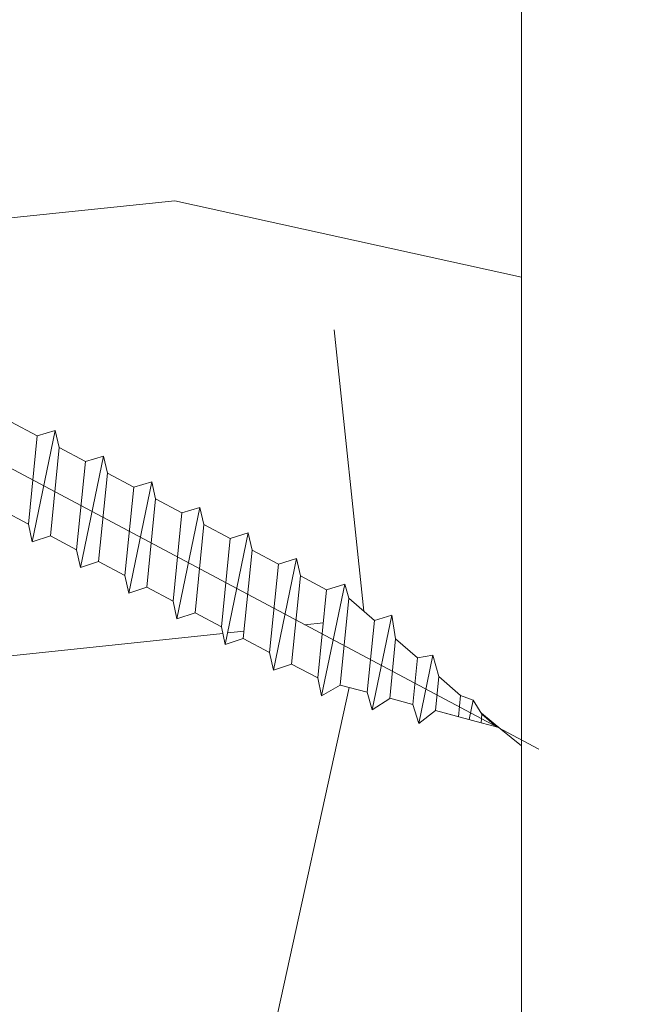
# Model space of a CAD drawing. Units: millimetres. Extents: x 0 to 437, y -14 to 612.
# Drawn here: x 360 to 371, y 55 to 73 of the extents above; entities that cross this region are included whole.
import ezdxf

# ---------------------------------------------------------------- set-up
doc = ezdxf.new("R2010")
doc.units = ezdxf.units.MM
doc.header["$PDMODE"] = 2
doc.header["$PDSIZE"] = 10
for name, color, linetype, lineweight in [('AM_5', 3, 'Continuous', 20), ('Contour principale', 30, 'Continuous', 15), ('Contour secondaire', 5, 'Continuous', 9)]:
    doc.layers.add(name, color=color, linetype=linetype, lineweight=lineweight)
doc.layers.add('Détails masqués', color=9, linetype='Continuous', lineweight=0, plot=False)
doc.styles.get("Standard").update_dxf_attribs({"font": 'arial.ttf'})
doc.dimstyles.new('MAL-ISO$0', dxfattribs={"dimtxt": 3, "dimasz": 3, "dimexe": 1, "dimexo": 1, "dimgap": 1.5, "dimtad": 1, "dimtxsty": 'Standard', "dimcen": 0, "dimclrd": 256, "dimclre": 256, "dimclrt": 3, "dimadec": 1, "dimazin": 2, "dimtp": 0.1, "dimtm": 0.1, "dimtfac": 0.71, "dimtmove": 0, "dimatfit": 3, "dimfxl": 1, "dimlwd": -1, "dimlwe": -1, "dimarcsym": 1})
pattern_1 = [(51.00000096237134, (16.15182216146834, 19.94583994506875), (-10.84005081028688, 103.1361774472488), [21.999, -51.331]), (51.00000096237134, (13.30241645502995, 22.2532431109928), (-10.84005081028688, 103.1361774472488), [21.999, -51.331]), (51.00000096237134, (9.911008208077211, 29.71745514927929), (-10.84005081028688, 103.1361774472488), [14.666, -58.664]), (51.00000096237134, (6.519599961124475, 37.18166718756578), (-10.84005081028688, 103.1361774472488), [10.9995, -62.33049999999999]), (51.00000096237134, (0.8207885482476911, 41.79647351941387), (-10.84005081028688, 103.1361774472488), [7.333, -65.997]), (51.00000096237134, (-16.41503869424934, 32.16425131907001), (-10.84005081028688, 103.1361774472488), [3.6665, -18.3325, 3.6665, -47.6645]), (51.00000096237134, (-12.34223490291559, 43.01987160430923), (-10.84005081028688, 103.1361774472488), [3.6665, -29.332, 10.9995, -29.332]), (51.00000096237134, (-5.962027945657788, 56.72489759598687), (-10.84005081028688, 103.1361774472488), [3.6665, -3.6665, 3.6665, -62.33049999999999]), (51.00000096237134, (-11.11883681802022, 56.18289505547251), (-10.84005081028688, 103.1361774472488), [3.6665, -69.6635]), (51.00000096237134, (-19.12505139682106, 57.94829568088221), (-10.84005081028688, 103.1361774472488), [10.9995, -62.33049999999999]), (51.00000096237134, (-24.82386280969785, 62.56310201273031), (-10.84005081028688, 103.1361774472488), [14.666, -58.664]), (51.00000096237134, (-32.83007738849868, 64.32850263814002), (-10.84005081028688, 103.1361774472488), [18.3325, -21.999, 3.6665, -29.332]), (141.0000009623713, (-17.09643423863035, 13.84441899554429), (-103.1361774472488, -10.84005081028688), [3.6665, -7.333, 18.3325, -43.998]), (141.0000009623713, (-20.48784248558309, 21.30863103383078), (-103.1361774472488, -10.84005081028688), [3.6665, -3.6665, 10.9995, -54.9975]), (141.0000009623713, (-40.97568497116619, 42.61726206766156), (-103.1361774472488, -10.84005081028688), [7.333, -65.997]), (141.0000009623713, (-15.873036153735, 27.00744244670756), (-103.1361774472488, -10.84005081028688), [14.666, -21.999, 3.6665, -32.9985]), (141.0000009623713, (-44.90909575863327, 55.2382829783105), (-103.1361774472488, -10.84005081028688), [3.6665, -69.6635]), (141.0000009623713, (-14.10763552832529, 35.0136570255084), (-103.1361774472488, -10.84005081028688), [10.9995, -62.33049999999999]), (141.0000009623713, (-12.34223490291559, 43.01987160430923), (-103.1361774472488, -10.84005081028688), [7.333, -65.997]), (141.0000009623713, (-7.727428571067488, 48.71868301718602), (-103.1361774472488, -10.84005081028688), [3.6665, -10.9995, 10.9995, -47.6645]), (141.0000009623713, (-8.269431111581842, 53.87549188954847), (-103.1361774472488, -10.84005081028688), [3.6665, -69.6635]), (141.0000009623713, (5.435594880095792, 47.49528493229067), (-103.1361774472488, -10.84005081028688), [10.2662, -63.0638]), (141.0000009623713, (19.14062087177341, 41.11507797503285), (-103.1361774472488, -10.84005081028688), [7.333, -65.997]), (141.0000009623713, (0.9601815521143493, 65.27311471530203), (-103.1361774472488, -10.84005081028688), [3.6665, -69.6635]), (141.0000009623713, (8.42439359040085, 68.66452296225478), (-103.1361774472488, -10.84005081028688), [10.9995, -62.33049999999999]), (141.0000009623713, (13.03919992224895, 74.36333437513156), (-103.1361774472488, -10.84005081028688), [10.9995, -62.33049999999999]), (96.0000009623713, (28.91223607598395, 47.35589192842399), (-56.98811412985205, 46.14806331935893), [5.1851643, -5.1851643, 5.1851643, -88.14878760146]), (96.0000009623713, (5.435594880095792, 47.49528493229067), (-56.98811412985205, 46.14806331935893), [10.3703286, -93.33395190146]), (96.0000009623713, (-41.51768751168053, 47.774070940024), (-56.98811412985205, 46.14806331935893), [10.3703286, -93.33395190146]), (96.0000009623713, (-18.04104631579237, 47.63467793615733), (-56.98811412985205, 46.14806331935893), [10.3703286, -93.33395190146]), (96.0000009623713, (-4.336020324114756, 41.25447097889953), (-56.98811412985205, 46.14806331935893), [10.3703286, -93.33395190146]), (96.0000009623713, (20.9060214971831, 49.12129255383369), (-56.98811412985205, 46.14806331935893), [10.3703286, -93.33395190146]), (96.0000009623713, (13.44180945889662, 45.72988430688095), (-56.98811412985205, 46.14806331935893), [15.55563956, -88.14864094146]), (96.0000009623713, (-26.0472608945932, 49.40007856156703), (-56.98811412985205, 46.14806331935893), [5.1851643, -98.51911620146]), (96.0000009623713, (-34.05347547339404, 51.16547918697674), (-56.98811412985205, 46.14806331935893), [5.1851643, -98.51911620146]), (96.0000009623713, (-15.59425014600165, 73.96072483848388), (-56.98811412985205, 46.14806331935893), [5.1851643, -98.51911620146]), (96.0000009623713, (-5.559418409010112, 28.09144752773626), (-56.98811412985205, 46.14806331935893), [5.1851643, -98.51911620146]), (96.0000009623713, (-0.1238235289143361, 75.58673246002692), (-56.98811412985205, 46.14806331935893), [5.1851643, -98.51911620146]), (96.0000009623713, (-10.57683427750589, 51.02608618311007), (-56.98811412985205, 46.14806331935893), [5.1851643, -98.51911620146]), (96.0000009623713, (-11.66083935853457, 61.33970392783496), (-56.98811412985205, 46.14806331935893), [5.1851643, -98.51911620146]), (186.0000009623713, (-2.570619698705048, 49.26068555770037), (-46.14806331935894, -56.98811412985204), [5.1851643, -5.1851643, 15.55563956, -77.77831234146]), (186.0000009623713, (4.351589799067103, 57.80890267701555), (-46.14806331935894, -56.98811412985204), [5.1851643, -98.51911620146]), (186.0000009623713, (24.29742974413585, 41.65708051554721), (-46.14806331935894, -56.98811412985204), [5.1851643, -98.51911620146]), (186.0000009623713, (0.8207885482476911, 41.79647351941387), (-46.14806331935894, -56.98811412985204), [5.1851643, -98.51911620146]), (186.0000009623713, (-3.654624779733744, 59.57430330242525), (-46.14806331935894, -56.98811412985204), [5.1851643, -98.51911620146]), (186.0000009623713, (-0.9446120771620166, 33.79025894061304), (-46.14806331935894, -56.98811412985204), [5.1851643, -98.51911620146]), (186.0000009623713, (17.51461325023038, 56.58550459212019), (-46.14806331935894, -56.98811412985204), [5.1851643, -98.51911620146]), (186.0000009623713, (2.307403165924049, 2.849405706438393), (-46.14806331935894, -56.98811412985204), [5.1851643, -98.51911620146]), (186.0000009623713, (1.765400625409704, 8.006214578800835), (-46.14806331935894, -56.98811412985204), [10.3703286, -93.33395190146]), (186.0000009623713, (1.22339808489536, 13.16302345116327), (-46.14806331935894, -56.98811412985204), [10.3703286, -93.33395190146]), (186.0000009623713, (5.838204416743457, 18.86183486404006), (-46.14806331935894, -56.98811412985204), [10.3703286, -93.33395190146]), (186.0000009623713, (2.446796169790719, 26.32604690232655), (-46.14806331935894, -56.98811412985204), [10.3703286, -93.33395190146]), (186.0000009623713, (-1.889224154324033, 67.58051788122609), (-46.14806331935894, -56.98811412985204), [10.3703286, -93.33395190146]), (186.0000009623713, (35.83444557375609, 55.90410904773917), (-46.14806331935894, -56.98811412985204), [10.3703286, -93.33395190146]), (186.0000009623713, (-7.44864256333414, 95.67196540896234), (-46.14806331935894, -56.98811412985204), [10.3703286, -93.33395190146]), (186.0000009623713, (-1.749831150457361, 91.05715907711425), (-46.14806331935894, -56.98811412985204), [10.3703286, -93.33395190146]), (186.0000009623713, (-3.515231775867072, 83.05094449831341), (-46.14806331935894, -56.98811412985204), [10.3703286, -93.33395190146]), (186.0000009623713, (-35.81887609880375, 43.15926460817591), (-46.14806331935894, -56.98811412985204), [15.55563956, -88.14864094146]), (186.0000009623713, (-0.1238235289143361, 75.58673246002692), (-46.14806331935894, -56.98811412985204), [15.55563956, -88.14864094146]), (77.56505216237133, (-42.60169259270922, 58.08768868474889), (46.1480632956864, 56.98811414723543), [8.198293999999999, -155.77257075341]), (77.56505216237133, (-14.10763552832529, 35.0136570255084), (46.1480632956864, 56.98811414723543), [8.198293999999999, -155.77257075341]), (77.56505216237133, (-26.58926343510755, 54.55688743392948), (46.1480632956864, 56.98811414723543), [8.198293999999999, -155.77257075341]), (77.56505216237133, (27.14683545057424, 39.34967734962316), (46.1480632956864, 56.98811414723543), [8.198293999999999, -155.77257075341]), (77.56505216237133, (19.14062087177341, 41.11507797503285), (46.1480632956864, 56.98811414723543), [8.198293999999999, -155.77257075341]), (77.56505216237133, (-6.101420949524456, 33.2482564000987), (46.1480632956864, 56.98811414723543), [8.198293999999999, -155.77257075341]), (77.56505216237133, (-34.59547801390838, 56.32228805933917), (46.1480632956864, 56.98811414723543), [8.198293999999999, -155.77257075341]), (77.56505216237133, (-3.654624779733744, 59.57430330242525), (46.1480632956864, 56.98811414723543), [16.396588, -147.57427675341]), (114.4349497823713, (-12.20284189904891, 66.4965128001974), (-56.98811412641972, 46.14806332139163), [8.198293999999999, -155.77257075341]), (114.4349497823713, (11.81580183735359, 61.20031092396828), (-56.98811412641972, 46.14806332139163), [8.198293999999999, -155.77257075341]), (114.4349497823713, (-22.65585264764047, 41.93586652328054), (-56.98811412641972, 46.14806332139163), [8.198293999999999, -155.77257075341]), (114.4349497823713, (-34.73487101777506, 32.84564686345103), (-56.98811412641972, 46.14806332139163), [8.198293999999999, -155.77257075341]), (114.4349497823713, (4.351589799067103, 57.80890267701555), (-56.98811412641972, 46.14806332139163), [8.198293999999999, -155.77257075341]), (114.4349497823713, (-0.2632165327809943, 52.11009126413877), (-56.98811412641972, 46.14806332139163), [8.198293999999999, -155.77257075341]), (114.4349497823713, (-27.27065897948857, 36.23705511040376), (-56.98811412641972, 46.14806332139163), [16.396588, -147.57427675341]), (114.4349497823713, (27.28622845444092, 62.82631854551131), (-56.98811412641972, 46.14806332139163), [16.396588, -147.57427675341]), (114.4349497823713, (19.82201641615442, 59.43491029855858), (-56.98811412641972, 46.14806332139163), [16.396588, -147.57427675341]), (167.5650521623713, (-8.548217119315177, 6.922209497772146), (-56.98811414723543, 46.14806329568638), [8.198293999999999, -155.77257075341]), (167.5650521623713, (-39.8916798901375, 32.30364432293668), (-56.98811414723543, 46.14806329568638), [8.198293999999999, -155.77257075341]), (167.5650521623713, (9.229612663696194, 11.39762282575357), (-56.98811414723543, 46.14806329568638), [8.198293999999999, -155.77257075341]), (167.5650521623713, (-46.67449638404297, 47.23206839950966), (-56.98811414723543, 46.14806329568638), [8.198293999999999, -155.77257075341]), (167.5650521623713, (-7.866821574934161, 25.24204182129786), (-56.98811414723543, 46.14806329568638), [8.198293999999999, -155.77257075341]), (167.5650521623713, (-4.336020324114756, 41.25447097889953), (-56.98811414723543, 46.14806329568638), [8.198293999999999, -155.77257075341]), (167.5650521623713, (-11.11883681802022, 56.18289505547251), (-56.98811414723543, 46.14806329568638), [8.198293999999999, -155.77257075341]), (167.5650521623713, (-9.090219659829524, 12.07901837013459), (-56.98810847065019, 46.14808903939516), [8.198293999999999, -155.77257075341]), (167.5650521623713, (-6.101420949524456, 33.2482564000987), (-56.98811414723543, 46.14806329568638), [8.198293999999999, -155.77257075341]), (167.5650521623713, (13.44180945889662, 45.72988430688095), (-56.98811414723543, 46.14806329568638), [8.198293999999999, -155.77257075341]), (167.5650521623713, (12.35780437786793, 56.04350205160583), (-56.98811414723543, 46.14806329568638), [8.198293999999999, -155.77257075341]), (167.5650521623713, (4.490982802933765, 81.2855438729037), (-56.98811414723543, 46.14806329568638), [8.198293999999999, -155.77257075341]), (167.5650521623713, (-47.21649892455732, 52.3888772718721), (-56.98811414723543, 46.14806329568638), [8.198293999999999, -155.77257075341]), (167.5650521623713, (-51.28930271589107, 41.53325698663288), (-56.98811414723543, 46.14806329568638), [16.396588, -147.57427675341]), (167.5650521623713, (-4.475413327981427, 17.77782978301137), (-56.98811414723543, 46.14806329568638), [16.396588, -147.57427675341]), (204.4349497823713, (-2.849405706438393, 2.307403165924049), (-46.14806332139165, -56.98811412641971), [8.198293999999999, -155.77257075341]), (204.4349497823713, (39.22585382070882, 48.43989700945267), (-46.14806332139165, -56.98811412641971), [8.198293999999999, -155.77257075341]), (204.4349497823713, (8.42439359040085, 68.66452296225478), (-46.14806332139165, -56.98811412641971), [8.198293999999999, -155.77257075341]), (204.4349497823713, (9.911008208077211, 29.71745514927929), (-46.14806332139165, -56.98811412641971), [8.198293999999999, -155.77257075341]), (204.4349497823713, (13.30241645502995, 22.2532431109928), (-46.14806332139165, -56.98811412641971), [8.198293999999999, -155.77257075341]), (204.4349497823713, (6.519599961124475, 37.18166718756578), (-46.14806332139165, -56.98811412641971), [8.198293999999999, -155.77257075341]), (204.4349497823713, (-13.82884952059194, 81.96693941728472), (-46.14806332139165, -56.98811412641971), [8.198293999999999, -155.77257075341]), (204.4349497823713, (-12.06344889518225, 89.97315399608556), (-46.14806332139165, -56.98811412641971), [16.396588, -147.57427675341])]

# ---------------------------------------------------------------- blocks, each defined once
blk = doc.blocks.new('*D37')
at = {"layer": 'AM_5', "transparency": 16777216}
for p, q in [((373.1295193871273, 292.9764247128645), (384.5216552836563, 292.9764247130717)), ((383.5216552837109, 289.9764247130535), (383.5216552885814, 22.21708373007365)), ((382.543927042605, 19.21708373005587), (382.5216552886359, 19.21708373005546))]:
    blk.add_line(p, q, dxfattribs=at)
for points in [[(383.0216552837109, 289.9764247130444), (384.0216552837109, 289.9764247130626), (383.5216552836563, 292.9764247130535)], [(383.0216552885814, 22.21708373006456), (384.0216552885814, 22.21708373008275), (383.5216552886359, 19.21708373007365)]]:
    blk.add_solid(points, dxfattribs=at)
at = {"layer": 'Defpoints', "color": 0, "transparency": 16777216}
for p in [(372.1295193924565, 292.9764247060774), (383.5216552889855, 19.21708372309752), (383.5439270429546, 19.21708372309752)]:
    blk.add_point(p, dxfattribs=at)
at = {"layer": 'AM_5', "color": 3, "transparency": 16777216, "insert": (379.3981900746274, 159.3355355640218), "char_height": 4, "attachment_point": 5, "rotation": 90.00000000104221}
blk.add_mtext('Hauteur Passage = HO - 5 (2035)', dxfattribs=at)
blk = doc.blocks.new('sbhs')
at = {"layer": 'Contour secondaire', "color": 5}
for p, q in [((-7.901032035715957, 4.199320373161754), (184.3602814558431, -97.9856659762554)), ((112.6448727675465, -53.19427091967373), (108.8887468837562, -51.19792716670418)), ((111.3849483245684, -65.80314089400053), (112.6448727675447, -53.19427091967373)), ((111.9330857511321, -68.35467666655313), (115.2263657981148, -52.41645254794275)), ((112.6448727675447, -53.19427091967373), (115.2263657981148, -52.41645254794275)), ((115.7843467457601, -54.86438265029574), (115.2257388371272, -52.41763169007027)), ((115.7843467457601, -54.86438265029574), (114.5244223021435, -67.47325262382219)), ((119.540472629549, -56.86072640326529), (115.7843467457601, -54.86438265029574)), ((118.8286856131359, -72.0211321501447), (122.1219656601186, -56.08290803153432)), ((119.540472629549, -56.86072640326529), (122.1219656601186, -56.08290803153432)), ((122.6799466077644, -58.5308381338873), (122.121338699131, -56.08408717366183)), ((118.280548186574, -69.4695963775921), (119.540472629549, -56.86072640326529)), ((122.6799466077644, -58.5308381338873), (121.4200221641473, -71.13970810741375)), ((126.4360724915529, -60.52718188685685), (122.6799466077644, -58.5308381338873)), ((125.7242854751402, -75.68758763373626), (129.0175655221224, -59.74936351512588)), ((126.4360724915529, -60.52718188685685), (129.0175655221224, -59.74936351512588)), ((129.5755464697681, -62.19729361747886), (129.0169385611348, -59.75054265725339)), ((125.1761480485779, -73.13605186118366), (126.4360724915529, -60.52718188685685)), ((129.5755464697681, -62.19729361747886), (128.3156220261512, -74.80616359100532)), ((133.3316723535571, -64.19363737044841), (129.5755464697681, -62.19729361747886)), ((111.3849483245684, -65.80314089400053), (107.6288224401411, -63.80679714023063)), ((132.0717479105804, -76.80250734477522), (133.3316723535571, -64.19363737044841)), ((132.6198853371441, -79.35404311732782), (135.9131653841249, -63.41581899871744)), ((133.3316723535571, -64.19363737044841), (135.9131653841249, -63.41581899871744)), ((136.4711463317725, -65.86374910107043), (135.9125384231373, -63.41699814084495)), ((111.9330857511321, -68.35467666655313), (111.3849483245684, -65.80314089400053)), ((136.4711463317725, -65.86374910107043), (135.2112218881555, -78.47261907459688)), ((140.2272722155609, -67.86009285403998), (136.4711463317725, -65.86374910107043)), ((114.5244223021435, -67.47325262382219), (111.9324587896407, -68.35585580801126)), ((118.280548186574, -69.4695963775921), (114.5244223021435, -67.47325262382219)), ((139.515485199146, -83.02049860093393), (142.8087652461287, -67.082274482309)), ((140.2272722155609, -67.86009285403998), (142.8087652461287, -67.082274482309)), ((143.3667461937763, -69.53020458466199), (142.8081382851411, -67.08345362443652)), ((138.9673477725842, -80.46896282836678), (140.2272722155609, -67.86009285403998)), ((118.8286856131359, -72.0211321501447), (118.280548186574, -69.4695963775921)), ((143.3667461937763, -69.53020458466199), (142.1068217501593, -82.13907455818844)), ((147.1228720775666, -71.52654833763154), (143.3667461937763, -69.53020458466199)), ((121.4200221641473, -71.13970810741375), (118.8280586516445, -72.02231129160282)), ((125.1761480485779, -73.13605186118366), (121.4200221641473, -71.13970810741375)), ((145.8629476345885, -84.1354183119729), (147.1228720775648, -71.52654833763154)), ((146.4110850611503, -86.6869540845255), (149.7043651081329, -70.74872996590057)), ((147.1228720775648, -71.52654833763154), (149.7043651081329, -70.74872996590057)), ((150.2623460557805, -73.19666006825355), (149.7037381471454, -70.74990910802808)), ((125.7242854751402, -75.68758763373626), (125.1761480485779, -73.13605186118366)), ((150.2623460557805, -73.19666006825355), (149.0024216121636, -85.80553004179455)), ((154.0184719395709, -75.1930038212231), (150.2623460557805, -73.19666006825355)), ((153.3073118846474, -90.35223042665893), (156.6005919316301, -74.41400630804856)), ((154.0190989010623, -75.19182467977953), (156.6005919316301, -74.41400630804856)), ((157.2036750258226, -76.41057037475548), (156.6005919316301, -74.41400630804856)), ((128.3156220261512, -74.80616359100532), (125.7236585136487, -75.68876677519438)), ((132.0717479105804, -76.80250734477522), (128.3156220261512, -74.80616359100532)), ((152.7591744580856, -87.80069465410634), (154.0190989010623, -75.19182467977953)), ((132.6198853371441, -79.35404311732782), (132.0717479105804, -76.80250734477522)), ((157.2036750258226, -76.41057037475548), (155.9649049129398, -88.8077354266643)), ((160.8429080791753, -79.57673546726801), (157.2036750258226, -76.41057037475548)), ((135.2112218881555, -78.47261907459688), (132.6192583756508, -79.35522225878594)), ((138.9673477725842, -80.46896282836678), (135.2112218881555, -78.47261907459688)), ((159.817530426062, -89.8383456572883), (160.8429080791753, -79.57673546726801)), ((160.5524074733365, -92.32725938687145), (163.3426492439044, -78.82354939258585)), ((160.8429080791753, -79.57673546726801), (163.3426492439044, -78.82354939258585)), ((163.3426492439044, -78.82354939258585), (163.8868240218758, -82.20315759435107)), ((139.515485199146, -83.02049860093393), (138.9673477725842, -80.46896282836678)), ((142.1068217501593, -82.13907455818844), (139.5148582376546, -83.0216777423775)), ((145.8629476345885, -84.1354183119729), (142.1068217501593, -82.13907455818844)), ((163.8868240218758, -82.20315759435107), (163.0366311515098, -90.71158157896934)), ((167.0121239643739, -84.94400810339721), (163.8848188284605, -82.22322484776305)), ((167.0121239643812, -84.9440081032808), (163.8909082358527, -82.22852268587667)), ((146.4110850611503, -86.6869540845255), (145.8629476345885, -84.1354183119729)), ((149.0030485736569, -85.80435090033643), (146.4110850611503, -86.6869540845255)), ((152.7591744580874, -87.80069465410634), (149.0030485736569, -85.80435090033643)), ((166.3480612017664, -91.58970901959401), (167.0121239643812, -84.9440081032808)), ((167.0121239643812, -84.9440081032808), (169.2293763377799, -84.52498522977112)), ((167.2079156543548, -94.30808686644014), (169.2293763377799, -84.52498522977112)), ((169.2293763377799, -84.52498522977112), (170.0545031293839, -87.59090500975435)), ((153.3073118846474, -90.35223042665893), (152.7591744580856, -87.80069465410634)), ((170.0545031293839, -87.59090500975435), (169.5689501747837, -92.45014407223789)), ((173.175718857448, -90.30639042645998), (170.0545031293857, -87.59090500975435)), ((153.306684923156, -90.35340956811706), (155.9649049129398, -88.8077354266643)), ((159.8175304260584, -89.8383456572883), (155.9649049129398, -88.8077354266643)), ((159.817530426062, -89.8383456572883), (160.5524074733365, -92.32725938687145)), ((160.5524074733365, -92.32725938687145), (163.0366311515098, -90.71158157896934)), ((166.3484885047527, -91.58543272524548), (163.0378086510899, -90.69979758736372)), ((166.3480612017664, -91.58970901959401), (163.0437099767331, -90.70697768564787)), ((172.8733013999042, -93.33287540612582), (173.175718857448, -90.30639042645998)), ((173.175718857448, -90.30639042645998), (174.9550373436612, -90.98365836553057)), ((174.3861178843831, -93.73701238257127), (174.9550373436612, -90.98365836553057)), ((174.9550373436612, -90.98365836553057), (176.2180980224944, -92.95328733290444)), ((166.3480612017664, -91.58970901959401), (167.2079156543548, -94.30808686644014)), ((169.5689501747837, -92.45014407223789), (167.2079156543548, -94.30808686644014)), ((176.0941903724959, -94.19331045802755), (169.5689501747837, -92.45014407223789)), ((171.730167173791, -93.02507773494654), (169.5692626124927, -92.44701730817906)), ((176.2180980224944, -92.95328733290444), (176.0941903724959, -94.19331045802755)), ((178.3298814403314, -94.79055767041427), (176.0941903724959, -94.19331045802755)), ((178.3298814403314, -94.79055767041427), (176.2180980224944, -92.95328733290444))]:
    blk.add_line(p, q, dxfattribs=at)
blk = doc.blocks.new('Patte fixation vitrage 23mm')
at = {"layer": 'Détails masqués', "xscale": -0.125, "yscale": 0.125, "zscale": 0.125, "rotation": 270.0000008848388}
blk.add_blockref('sbhs', (-0.2914916883080423, -13.23332837868503), dxfattribs=at)

msp = doc.modelspace()

# ---------------------------------------------------------------- hatches: boundary and pattern name
at = {"layer": 'Contour secondaire'}
h = msp.add_hatch(dxfattribs=at)
h.set_pattern_fill('352', color=5, scale=73.33, angle=51.00000096237132)
h.set_pattern_definition(pattern_1)
edge = h.paths.add_edge_path()
edge.add_line((365.1792734669363, 62.77602461943762), (365.1002075197548, 61.98476107373389))
edge.add_line((365.1002075197548, 61.98476107373389), (365.5697836888266, 61.73518598683569))
edge.add_line((365.5697836888266, 61.73518598683569), (365.6488675734685, 62.52662904463863))
edge.add_line((365.6488675734685, 62.52662904463863), (365.9715542019495, 62.62385634223315))
edge.add_line((365.9715542019495, 62.62385634223315), (366.0469395895961, 62.37428583415834))
edge.add_line((366.0469395895961, 62.37428583415834), (366.5018437226489, 61.97851519918468))
edge.add_line((366.5018437226489, 61.97851519918468), (366.8143113679108, 62.07266345961237))
edge.add_line((366.8143113679108, 62.07266345961237), (366.8823332166342, 61.65021243462954))
edge.add_line((366.8823332166342, 61.65021243462954), (366.8820825674661, 61.64770402795216))
edge.add_line((366.8820825674661, 61.64770402795216), (367.2729957106443, 61.30760612236457))
edge.add_line((367.2729957106443, 61.30760612236457), (367.5501522571369, 61.3599839825368))
edge.add_line((367.5501522571369, 61.3599839825368), (367.6532931074273, 60.97674401039949))
edge.add_line((367.6532931074273, 60.97674401039949), (368.043445074622, 60.63730833467531))
edge.add_line((368.043445074622, 60.63730833467531), (368.2658598856946, 60.55264984306908))
edge.add_line((368.2658598856946, 60.55264984306908), (368.4237424714095, 60.30644622269931))
edge.add_line((368.4237424714095, 60.30644622269931), (368.6840266630892, 60.07999666481356))
edge.add_line((368.6840266630892, 60.07999666481356), (369.1297159564197, 59.84311721598546))
edge.add_line((369.1297159564197, 59.84311721598546), (369.1297155308736, 83.21708345796799))
edge.add_line((369.1297155308736, 83.21708345796799), (368.1297155131613, 84.21708344025922))
edge.add_line((368.1297155131613, 84.21708344025922), (359.6296771122364, 84.21711494758586))
edge.add_line((359.6296771122364, 84.21711494758586), (359.6297299608814, 79.39776417040112))
edge.add_line((359.6297299608814, 79.39776417040112), (359.6307373317472, 79.3977641704096))
edge.add_line((359.6307373317472, 79.3977641704096), (359.6307373827808, 73.33539897806403))
edge.add_arc((358.5124373827807, 73.33539896865254), 1.118300000000033, -2.3499269843323987, 4.821952188649448e-07, ccw=False)
edge.add_line((359.6297969431521, 73.28954591153773), (359.6298196681621, 71.21721662492075))
edge.add_line((359.6298196681621, 71.21721662492075), (355.4726525083912, 71.21717103773241))
edge.add_arc((358.1554362685778, 70.51553518290231), 2.773016692467654, 165.3435543733237, 170.3906816843192)
edge.add_line((355.4213280463331, 70.97843236992978), (355.6331377412575, 70.84076075580934))
edge.add_line((355.6331377412575, 70.84076075580934), (355.3959604115709, 70.6355969937671))
edge.add_line((355.3959604115709, 70.6355969937671), (354.6570254576845, 70.33263202729965))
edge.add_line((354.6570254576845, 70.33263202729965), (354.6571163817082, 69.80092091110049))
edge.add_line((354.6571163817082, 69.80092091110049), (355.3960513356144, 70.1038858776253))
edge.add_line((355.3960513356144, 70.1038858776253), (355.6333901397486, 69.86461594710734))
edge.add_line((355.6333901397486, 69.86461594710734), (355.6331377446704, 69.86454202015477))
edge.add_line((355.6331377446704, 69.86454202015477), (355.3959604149836, 69.6593782581116))
edge.add_line((355.3959604149836, 69.6593782581116), (355.3960513390274, 69.12766714196981))
edge.add_line((355.3960513390274, 69.12766714196981), (355.6333901431616, 68.88839721145185))
edge.add_line((355.6333901431616, 68.88839721145185), (355.6331377480834, 68.88832328449928))
edge.add_line((355.6331377480834, 68.88832328449928), (355.3959604183966, 68.68315952245611))
edge.add_line((355.3959604183966, 68.68315952245611), (355.3960513424404, 68.15144840631432))
edge.add_line((355.3960513424404, 68.15144840631432), (355.4708668692971, 68.0760241368697))
edge.add_line((355.4708668692971, 68.0760241368697), (355.62807601953, 68.12339213877982))
edge.add_line((355.62807601953, 68.12339213877982), (355.6280228008429, 68.12313458055083))
edge.add_line((355.6280228008429, 68.12313458055083), (355.6978236390555, 67.81740087622954))
edge.add_line((355.6978236390555, 67.81740087622954), (356.1673393754018, 67.56785790874983))
edge.add_line((356.1673393754018, 67.56785790874983), (356.4900260038826, 67.66508520634436))
edge.add_line((356.4900260038826, 67.66508520634436), (356.4899727851955, 67.66482764811524))
edge.add_line((356.4899727851955, 67.66482764811524), (356.5597736234083, 67.35909394379408))
edge.add_line((356.5597736234083, 67.35909394379408), (357.0292893597546, 67.10955097631437))
edge.add_line((357.0292893597546, 67.10955097631437), (357.3519759882354, 67.20677827390708))
edge.add_line((357.3519759882354, 67.20677827390708), (357.3519227695487, 67.20652071567996))
edge.add_line((357.3519227695487, 67.20652071567996), (357.4217236077611, 66.90078701135862))
edge.add_line((357.4217236077611, 66.90078701135862), (357.8912393441074, 66.6512440438789))
edge.add_line((357.8912393441074, 66.6512440438789), (358.2139259725884, 66.74847134147161))
edge.add_line((358.2139259725884, 66.74847134147161), (358.2138727539015, 66.74821378324344))
edge.add_line((358.2138727539015, 66.74821378324344), (358.2836735921139, 66.44248007892315))
edge.add_line((358.2836735921139, 66.44248007892315), (358.7531893284602, 66.19293711144162))
edge.add_line((358.7531893284602, 66.19293711144162), (359.0758759569412, 66.29016440903615))
edge.add_line((359.0758759569412, 66.29016440903615), (359.0758227382543, 66.28990685080798))
edge.add_line((359.0758227382543, 66.28990685080798), (359.1456235764667, 65.98417314648587))
edge.add_line((359.1456235764667, 65.98417314648587), (359.615139312813, 65.73463017900616))
edge.add_line((359.615139312813, 65.73463017900616), (359.937825941294, 65.83185747660069))
edge.add_line((359.937825941294, 65.83185747660069), (359.9377727226071, 65.83159991837252))
edge.add_line((359.9377727226071, 65.83159991837252), (360.0075735608195, 65.52586621405041))
edge.add_line((360.0075735608195, 65.52586621405041), (360.4770892971657, 65.2763232465707))
edge.add_line((360.4770892971657, 65.2763232465707), (360.7997759256468, 65.37355054416523))
edge.add_line((360.7997759256468, 65.37355054416523), (360.7997227069598, 65.37329298593609))
edge.add_line((360.7997227069598, 65.37329298593609), (360.8695235451723, 65.06755928161495))
edge.add_line((360.8695235451723, 65.06755928161495), (361.3390392815184, 64.81801631413524))
edge.add_line((361.3390392815184, 64.81801631413524), (361.6617259099996, 64.91524361172975))
edge.add_line((361.6617259099996, 64.91524361172975), (361.6616726913126, 64.91498605350063))
edge.add_line((361.6616726913126, 64.91498605350063), (361.7314735295251, 64.60925234917949))
edge.add_line((361.7314735295251, 64.60925234917949), (362.2009892658711, 64.35970938169977))
edge.add_line((362.2009892658711, 64.35970938169977), (362.5236758943524, 64.45693667929429))
edge.add_line((362.5236758943524, 64.45693667929429), (362.5236226756653, 64.45667912106516))
edge.add_line((362.5236226756653, 64.45667912106516), (362.5934235138779, 64.15094541674401))
edge.add_line((362.5934235138779, 64.15094541674401), (363.062939250224, 63.9014024492643))
edge.add_line((363.062939250224, 63.9014024492643), (363.385625878705, 63.99862974685882))
edge.add_line((363.385625878705, 63.99862974685882), (363.3855726600179, 63.9983721886297))
edge.add_line((363.3855726600179, 63.9983721886297), (363.4553734982308, 63.69263848430855))
edge.add_line((363.4553734982308, 63.69263848430855), (363.9248892345767, 63.44309551682884))
edge.add_line((363.9248892345767, 63.44309551682884), (364.2475758630578, 63.54032281442336))
edge.add_line((364.2475758630578, 63.54032281442336), (364.2475226443707, 63.54006525619424))
edge.add_line((364.2475226443707, 63.54006525619424), (364.3173234825835, 63.23433155187308))
edge.add_line((364.3173234825835, 63.23433155187308), (364.7868392189297, 62.98478858439338))
edge.add_line((364.7868392189297, 62.98478858439338), (365.1095258474106, 63.0820158819879))
edge.add_line((365.1095258474106, 63.0820158819879), (365.1094726287236, 63.08175832375877))
edge.add_line((365.1094726287236, 63.08175832375877), (365.1792734669363, 62.77602461943762))
h = msp.add_hatch(dxfattribs=at)
h.set_pattern_fill('352', color=5, scale=73.33, angle=51.00000096237132)
h.set_pattern_definition(pattern_1)
h.paths.add_polyline_path([(354.6592222029074, 57.48636976799109), (354.5943403241338, 57.76644149137377), (354.4038040526472, 58.58891801229858), (354.0601909666289, 58.74047031601063), (354.3097544610798, 58.99489625627392), (354.3102515048799, 58.9951000453324), (354.2137139244652, 59.41246720996497), (354.2123442432683, 59.4119056376417), (353.8882403421635, 59.59127120292548), (354.1198124051858, 59.81843772101078), (354.0074719912161, 60.30412629794228), (354.6586947008153, 60.57112905013165), (354.6586567352841, 60.79314622635677), (353.681050428674, 60.50680365752054), (353.9304926072141, 60.71703492189235), (353.930401683221, 61.24874603815055), (354.6585277765022, 61.54727934784837), (354.6584898076286, 61.76931606961451), (353.6810504252611, 61.48302239317603), (353.9304926038012, 61.69325365754602), (353.9304016798081, 62.22496477380604), (354.6583608521891, 62.52342964556529), (354.6583228799732, 62.74548591287218), (353.6810504218483, 62.45924112883152), (353.9304926003884, 62.66947239320152), (353.9304016763953, 63.20118350946154), (354.658193927876, 63.49957994328232), (354.6581559523178, 63.72165575612993), (353.6810504184353, 63.43545986448702), (353.9304925969755, 63.64569112885701), (353.9304016729823, 64.17740224511704), (354.6580270035629, 64.47573024099935), (354.6579890246624, 64.69782559938768), (353.6810504150224, 64.41167860014251), (353.9304925935625, 64.6219098645125), (353.9304016695694, 65.15362098077071), (354.6578600792499, 65.45188053871455), (354.6578220970069, 65.67399544264543), (353.6810504116094, 65.387897335798), (353.9304925901495, 65.598128600168), (353.9304016661564, 66.1298397164262), (354.6576931549368, 66.4280308364316), (354.6576551693515, 66.65016528590226), (353.6810504081964, 66.3641160714535), (353.9304925867365, 66.57434733582349), (353.9304031549813, 67.09733204833168), (353.8164331204081, 67.15790599385906), (353.839293503697, 67.38668448298257), (353.6810504047835, 67.34033480710899), (353.8487883280067, 67.481705267744), (353.8946245356316, 67.94041753844675), (353.698508143543, 68.04465146005828), (353.4925160519166, 67.04772798738388), (353.4239988724813, 67.36666995871522), (352.9544831360553, 67.61621292629452), (353.0326566137759, 68.39854495880931), (352.8365229624301, 68.50278805354522), (352.6305660675638, 67.50603491981934), (352.5620488881285, 67.8249768911507), (352.0925331517025, 68.07451985872999), (352.17068869192, 68.85667237917197), (351.9745377813171, 68.96092464703224), (351.768616083211, 67.9643418522548), (351.7000989037755, 68.28328382358616), (351.2305831673494, 68.53282679116546), (351.3087207700644, 69.31479979953447), (351.112552600204, 69.41906124051934), (350.9066660988578, 68.42264878469027), (350.8381489194225, 68.74159075602162), (350.3686331829965, 68.99113372360092), (350.4467528482088, 69.77292721989699), (350.2505674190911, 69.8771978340063), (350.044716114505, 68.88095571712573), (349.9761989350697, 69.19989768845709), (349.5066831986436, 69.44944065603639), (349.5847849263532, 70.23105464025952), (349.3885822379782, 70.33533442749327), (349.1827661301522, 69.33926264956119), (349.1142489507168, 69.65820462089255), (348.8797156380709, 69.78285675562051), (348.879715643851, 68.21709881170284), (335.129715643851, 68.21709895793913), (335.1297165820179, 23.71708289983724), (336.1297166031002, 22.71708292155577), (368.1297166323357, 22.71708361654905), (369.1297166141297, 23.71708363826759), (369.1297159564197, 59.84311721598546), (368.6840266630892, 60.07999666481356), (368.687715399442, 60.07678743143347), (368.4082540157016, 60.15144333200477), (367.5925989902258, 60.36933912737686), (367.2974696759841, 60.13709627706977), (367.1899878682226, 60.47689350754976), (367.1900412810938, 60.47742804434356), (366.7762062989991, 60.58813243513193), (366.7760591115568, 60.5866594361807), (366.4655311524912, 60.3846997091073), (366.3736715204942, 60.69581392498404), (365.8920933309035, 60.82464020212839), (365.9622358742954, 61.52660153399735), (365.7663438525532, 61.63071620499019), (365.5598942030419, 60.63157832596765), (365.4913770236066, 60.95052029729717), (365.0218612871806, 61.20006326487693), (365.0217954032754, 61.20004083040016), (364.697865848503, 61.08973786572057), (364.6293486690677, 61.4086798370501), (364.1598329326416, 61.65822280463168), (364.2382395978991, 62.44288849409647), (364.042330316898, 62.54701233821461), (363.8359158641502, 61.54804479815603), (363.7673986847149, 61.86698676948738), (363.2978829482889, 62.11652973706714), (363.3762716760435, 62.90101591445896), (363.180345135785, 63.00514893170159), (362.9739658797976, 62.00635173059332), (362.9054487003621, 62.32529370192285), (362.4359329639361, 62.5748366695026), (362.5143037541879, 63.3591433348215), (362.3183599546722, 63.46328552518849), (362.1120158954449, 62.46465866302879), (362.0434987160095, 62.78360063435831), (361.5739829795833, 63.03314360193806), (361.6523358323323, 63.817270755184), (361.4563747735593, 63.92142211867545), (361.250065911092, 62.92296559546425), (361.1815487316567, 63.24190756679378), (360.7120329952305, 63.49145053437353), (360.7903679104767, 64.27539817554651), (360.5943895924465, 64.37955871216239), (360.3881159267393, 63.38127252789971), (360.3195987473038, 63.70021449922924), (359.8500830108779, 63.949757466809), (359.9283999886212, 64.73352559590897), (359.7324044113336, 64.83769530564936), (359.5261659423864, 63.83957946033517), (359.4576487629509, 64.15852143166471), (358.9881330265251, 64.40806439924445), (359.0664320667656, 65.19165301627149), (358.8704192302206, 65.29583189913636), (358.6642159580334, 64.29788639277064), (358.5956987785981, 64.61682836410063), (358.1261830421723, 64.86637133167993), (358.2044641449098, 65.64978043663406), (358.0084340491077, 65.75396849262333), (357.8022659736806, 64.7561933252061), (357.7337487942453, 65.07513529653609), (357.2642330578193, 65.32467826411539), (357.3424962230541, 66.10790785699662), (357.1464488679948, 66.2121050861103), (356.940315989328, 65.21450025764202), (356.8717988098925, 65.53344222897155), (356.4022830734665, 65.78298519655085), (356.4805283011985, 66.56603527735915), (356.2844636868817, 66.67024167959735), (356.0783660049752, 65.67280719007749), (356.0098488255397, 65.99174916140701), (355.5403330891137, 66.24129212898814), (355.4011297123053, 66.19389125145437), (355.6333901534006, 65.95974100448719), (355.6331377583223, 65.95966707753462), (355.3959604286355, 65.75450331548963), (355.3960513526793, 65.22279219934966), (355.6333901568135, 64.98352226883169), (355.6331377617353, 64.98344834187913), (355.3959604320485, 64.77828457983595), (355.3960513560923, 64.24657346369416), (355.6333901602265, 64.0073035331762), (355.6331377651483, 64.00722960622363), (355.3959604354615, 63.80206584418046), (355.3960513595053, 63.27035472803867), (355.6333901636395, 63.03108479752071), (355.6331377685613, 63.03101087056814), (355.3959604388745, 62.82584710852497), (355.396051362918, 62.29413599238318), (355.6333901670522, 62.05486606186521), (355.633137771974, 62.05479213491265), (355.3959604422872, 61.84962837286947), (355.3960513663311, 61.31791725672768), (355.6333901704652, 61.07864732620972), (355.4484237868613, 60.89491972319962), (355.3125436116502, 60.30746015543421), (355.5423662653069, 60.07576753115897), (355.2012984733216, 59.8173790606671), (355.1989660090266, 59.81642274514408), (355.0821999862065, 59.3116006311291), (355.2585640087705, 59.09147584142214), (354.9686048940561, 58.8204876072906), (354.8520662350081, 58.31664846985963), (354.8817346525709, 58.08052309344947), (354.7384711428636, 57.82553544601932), (354.6596222489936, 57.48464291299059)])

# ---------------------------------------------------------------- linework, layer by layer
at = {"layer": 'Contour principale'}
msp.add_lwpolyline([(369.1297166141297, 23.71708363826759), (369.1297155308736, 83.21708345796799), (368.1297155131613, 84.21708344025922), (359.6296771122364, 84.21711494758586), (359.6298196681621, 71.21721662492075), (348.8797156327763, 71.21709874007308), (348.879715643851, 68.21709881170284), (335.129715643851, 68.21709895793913), (335.1297165820179, 23.71708289983723), (336.1297166031002, 22.71708292155577), (368.1297166323357, 22.71708361654905)], close=True, dxfattribs=at)

# ---------------------------------------------------------------- block references
at = {"layer": 'Contour principale', "xscale": -1, "rotation": 270.0000010851517}
msp.add_blockref('Patte fixation vitrage 23mm', (359.6298085511401, 72.21709900124267), dxfattribs=at)

# ---------------------------------------------------------------- dimensions: what is measured, and where the dimension line sits
at = {"layer": 'AM_5'}
dim = msp.add_linear_dim(base=(383.5216552889855, 19.21708372309752), p1=(372.1295193924564, 292.9764247060773), p2=(383.5439270429545, 19.21708372309752), angle=90.00000155121667, text='Hauteur Passage = HO - 5 (2035)', dimstyle='MAL-ISO$0', override={"dimtxt": 4, "dimlfac": 2}, dxfattribs=at)
dim.commit()
dim.dimension.update_dxf_attribs({"geometry": '*D37', "text_midpoint": (383.5216552889855, 159.3355355571205), "dimtype": 160})

doc.saveas('drawing.dxf')
